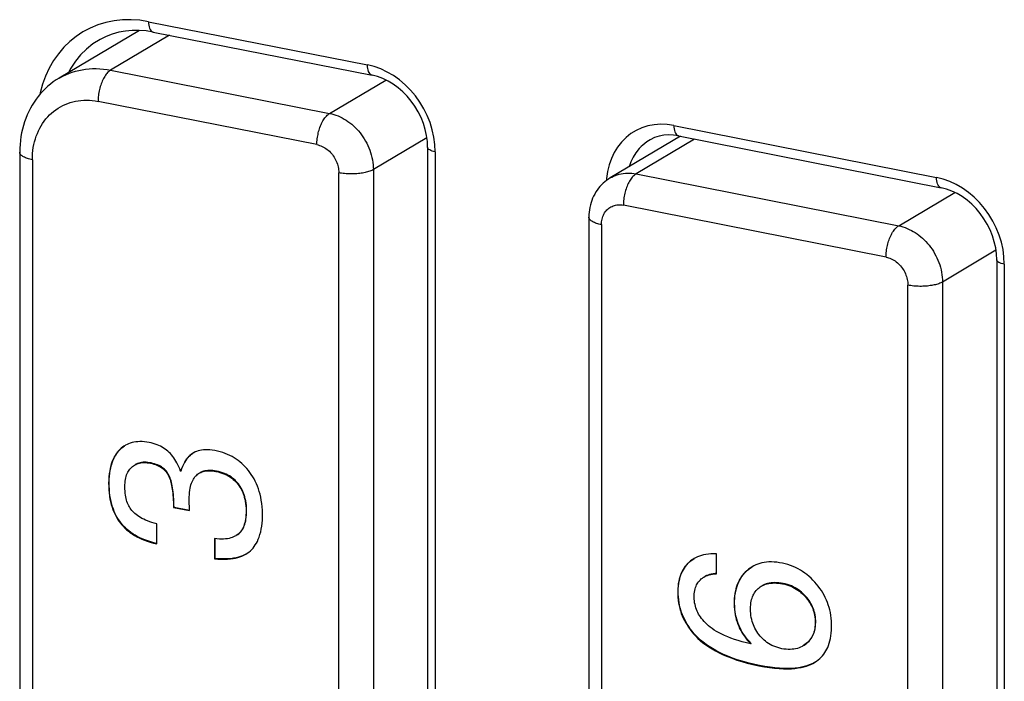
# Model space of a CAD drawing. Units: millimetres. Extents: x -583 to 3489, y -700 to 321.
# Drawn here: x 3386 to 3405, y -156 to -143 of the extents above; entities that cross this region are included whole.
import ezdxf

# ---------------------------------------------------------------- set-up
doc = ezdxf.new("R2010")
doc.units = ezdxf.units.MM
doc.layers.add('AXIS_Sectional-View', color=7, linetype='Continuous')

msp = doc.modelspace()

# ---------------------------------------------------------------- linework, layer by layer
at = {"layer": 'AXIS_Sectional-View', "color": 7, "linetype": 'Continuous'}
for p, q in [((3387.973, -143.159), (3386.38, -144.103)), ((3388.15, -142.986), (3392.481, -143.841)), ((3387.19, -143.336), (3387.046, -143.427)), ((3388.563, -143.255), (3387.4, -143.944)), ((3388.241, -143.191), (3392.572, -144.046)), ((3387.046, -143.427), (3386.921, -143.527)), ((3387.4, -143.944), (3391.731, -144.799)), ((3391.731, -144.799), (3392.844, -144.14)), ((3391.481, -145.417), (3387.15, -144.562)), ((3398.543, -145.038), (3403.739, -146.064)), ((3393.656, -145.283), (3392.597, -145.91)), ((3398.675, -145.251), (3397.283, -146.076)), ((3398.635, -145.243), (3403.831, -146.269)), ((3393.671, -145.47), (3393.671, -159.566)), ((3398.951, -145.31), (3397.793, -145.996)), ((3397.926, -145.425), (3397.897, -145.454)), ((3398.005, -145.363), (3397.926, -145.425)), ((3398.076, -145.319), (3398.005, -145.363)), ((3385.601, -145.567), (3385.601, -158.723)), ((3393.821, -145.559), (3393.821, -159.655)), ((3385.851, -145.715), (3385.851, -158.871)), ((3391.914, -160.068), (3391.914, -145.973)), ((3392.597, -145.91), (3392.597, -160.005)), ((3397.21, -146.085), (3397.208, -146.126)), ((3397.229, -145.948), (3397.21, -146.085)), ((3397.793, -145.996), (3402.989, -147.022)), ((3402.989, -147.022), (3404.102, -146.363)), ((3402.739, -147.64), (3397.543, -146.614)), ((3396.86, -146.851), (3396.86, -160.946)), ((3397.11, -146.999), (3397.11, -161.094)), ((3404.914, -147.506), (3403.855, -148.133)), ((3404.929, -147.694), (3404.929, -161.789)), ((3405.079, -147.782), (3405.079, -161.878)), ((3403.172, -162.291), (3403.172, -148.196)), ((3403.855, -148.133), (3403.855, -162.229)), ((3388.782, -151.874), (3388.792, -151.868)), ((3388.957, -152.653), (3388.953, -152.436)), ((3388.655, -152.586), (3388.645, -152.591)), ((3388.645, -152.591), (3388.957, -152.653)), ((3388.655, -152.586), (3388.957, -152.645)), ((3388.312, -153.311), (3388.312, -152.914)), ((3389.452, -153.206), (3389.452, -153.603)), ((3389.462, -153.207), (3389.462, -153.598)), ((3389.452, -153.603), (3389.462, -153.598)), ((3399.388, -153.901), (3399.388, -153.504)), ((3401.338, -154.872), (3401.348, -154.866)), ((3400.062, -155.284), (3400.072, -155.278)), ((3400.224, -155.722), (3400.234, -155.716))]:
    msp.add_line(p, q, dxfattribs=at)
for points in [[(3388.15, -142.986), (3387.975, -142.959), (3387.804, -142.947), (3387.633, -142.95), (3387.467, -142.968), (3387.304, -143.002), (3387.147, -143.049), (3386.996, -143.111), (3386.852, -143.187), (3386.717, -143.276), (3386.59, -143.379), (3386.472, -143.493), (3386.365, -143.619), (3386.269, -143.756), (3386.185, -143.903), (3386.112, -144.06), (3386.052, -144.224), (3386.005, -144.396), (3385.999, -144.425)], [(3388.241, -143.191), (3388.103, -143.169), (3387.965, -143.159), (3387.828, -143.159), (3387.693, -143.172), (3387.561, -143.195), (3387.433, -143.231), (3387.309, -143.278), (3387.19, -143.336)], [(3388.15, -142.986), (3388.151, -143.021), (3388.155, -143.055), (3388.161, -143.086), (3388.169, -143.114), (3388.18, -143.138), (3388.193, -143.158), (3388.207, -143.174), (3388.223, -143.185), (3388.241, -143.191)], [(3386.921, -143.527), (3386.806, -143.64), (3386.703, -143.766), (3386.612, -143.903), (3386.563, -143.994)], [(3386.38, -144.103), (3386.393, -144.095), (3386.452, -144.063), (3386.513, -144.034), (3386.575, -144.008), (3386.639, -143.985), (3386.704, -143.965), (3386.77, -143.948), (3386.837, -143.935), (3386.905, -143.925), (3386.974, -143.918), (3387.044, -143.914), (3387.115, -143.913), (3387.185, -143.916), (3387.257, -143.922), (3387.328, -143.932), (3387.4, -143.944)], [(3387.4, -143.944), (3387.385, -143.954), (3387.369, -143.965), (3387.355, -143.979), (3387.34, -143.993), (3387.325, -144.009), (3387.311, -144.027), (3387.297, -144.046), (3387.283, -144.067), (3387.27, -144.089), (3387.258, -144.111), (3387.245, -144.135), (3387.234, -144.161), (3387.223, -144.186), (3387.212, -144.213), (3387.203, -144.241), (3387.194, -144.269), (3387.186, -144.298), (3387.178, -144.327), (3387.172, -144.356), (3387.166, -144.386), (3387.161, -144.416), (3387.157, -144.445), (3387.154, -144.475), (3387.151, -144.504), (3387.15, -144.533), (3387.15, -144.562)], [(3392.572, -144.046), (3392.554, -144.04), (3392.538, -144.029), (3392.524, -144.013), (3392.511, -143.993), (3392.5, -143.969), (3392.492, -143.941), (3392.486, -143.91), (3392.482, -143.877), (3392.481, -143.841)], [(3393.821, -145.559), (3393.814, -145.415), (3393.795, -145.27), (3393.763, -145.125), (3393.718, -144.982), (3393.662, -144.842), (3393.594, -144.707), (3393.516, -144.577), (3393.428, -144.454), (3393.331, -144.339), (3393.225, -144.233), (3393.113, -144.138), (3392.994, -144.053), (3392.87, -143.981), (3392.743, -143.921), (3392.613, -143.874), (3392.481, -143.841)], [(3386.38, -144.103), (3386.322, -144.139), (3386.266, -144.178), (3386.212, -144.219), (3386.159, -144.263), (3386.109, -144.309), (3386.06, -144.358), (3386.013, -144.409), (3385.968, -144.462), (3385.926, -144.518), (3385.886, -144.576), (3385.848, -144.636), (3385.812, -144.699), (3385.779, -144.763), (3385.749, -144.829), (3385.721, -144.897), (3385.696, -144.966), (3385.674, -145.037), (3385.655, -145.11), (3385.638, -145.183), (3385.625, -145.258), (3385.614, -145.334), (3385.607, -145.411), (3385.602, -145.489), (3385.601, -145.567)], [(3393.671, -145.47), (3393.665, -145.353), (3393.649, -145.234), (3393.623, -145.115), (3393.587, -144.996), (3393.54, -144.88), (3393.484, -144.767), (3393.419, -144.658), (3393.346, -144.555), (3393.265, -144.459), (3393.178, -144.371), (3393.085, -144.291), (3392.988, -144.221), (3392.887, -144.161), (3392.783, -144.111), (3392.678, -144.073), (3392.572, -144.046)], [(3385.851, -145.715), (3385.852, -145.654), (3385.856, -145.593), (3385.862, -145.533), (3385.87, -145.474), (3385.881, -145.416), (3385.895, -145.359), (3385.911, -145.303), (3385.929, -145.248), (3385.95, -145.195), (3385.972, -145.143), (3385.997, -145.093), (3386.025, -145.045), (3386.054, -144.998), (3386.086, -144.953), (3386.119, -144.91), (3386.155, -144.869), (3386.192, -144.83), (3386.231, -144.793), (3386.272, -144.759), (3386.315, -144.727), (3386.359, -144.697), (3386.405, -144.67), (3386.452, -144.645), (3386.5, -144.623), (3386.55, -144.603), (3386.601, -144.586), (3386.653, -144.571), (3386.705, -144.559), (3386.759, -144.55), (3386.813, -144.544), (3386.868, -144.54), (3386.924, -144.539), (3386.98, -144.541), (3387.036, -144.545), (3387.093, -144.552), (3387.15, -144.562)], [(3391.481, -145.417), (3391.481, -145.389), (3391.482, -145.36), (3391.485, -145.331), (3391.488, -145.301), (3391.492, -145.272), (3391.497, -145.243), (3391.502, -145.215), (3391.508, -145.186), (3391.515, -145.158), (3391.523, -145.13), (3391.532, -145.102), (3391.541, -145.075), (3391.551, -145.048), (3391.562, -145.022), (3391.573, -144.997), (3391.585, -144.973), (3391.598, -144.949), (3391.612, -144.927), (3391.625, -144.906), (3391.639, -144.886), (3391.654, -144.868), (3391.669, -144.851), (3391.684, -144.835), (3391.7, -144.821), (3391.715, -144.809), (3391.731, -144.799)], [(3391.731, -144.799), (3391.773, -144.809), (3391.815, -144.82), (3391.857, -144.834), (3391.899, -144.85), (3391.941, -144.869), (3391.982, -144.889), (3392.02, -144.911), (3392.058, -144.934), (3392.095, -144.959), (3392.132, -144.986), (3392.168, -145.014), (3392.203, -145.045), (3392.238, -145.077), (3392.271, -145.111), (3392.303, -145.147), (3392.334, -145.184), (3392.363, -145.222), (3392.391, -145.262), (3392.418, -145.303), (3392.443, -145.346), (3392.467, -145.39), (3392.489, -145.435), (3392.509, -145.48), (3392.527, -145.527), (3392.543, -145.572), (3392.556, -145.619), (3392.569, -145.668), (3392.579, -145.718), (3392.587, -145.767), (3392.592, -145.816), (3392.596, -145.863), (3392.597, -145.91)], [(3398.543, -145.038), (3398.411, -145.019), (3398.281, -145.014), (3398.153, -145.024), (3398.03, -145.048), (3397.911, -145.085), (3397.798, -145.136), (3397.693, -145.2), (3397.595, -145.277), (3397.507, -145.365), (3397.429, -145.464), (3397.361, -145.573), (3397.305, -145.691), (3397.261, -145.816), (3397.229, -145.948)], [(3398.543, -145.038), (3398.544, -145.074), (3398.548, -145.107), (3398.554, -145.138), (3398.562, -145.166), (3398.573, -145.19), (3398.586, -145.21), (3398.6, -145.226), (3398.616, -145.237), (3398.635, -145.243)], [(3398.635, -145.243), (3398.537, -145.229), (3398.44, -145.225), (3398.345, -145.232), (3398.252, -145.25), (3398.162, -145.279), (3398.076, -145.319)], [(3391.481, -145.417), (3391.507, -145.423), (3391.533, -145.431), (3391.559, -145.44), (3391.584, -145.451), (3391.609, -145.464), (3391.634, -145.478), (3391.658, -145.494), (3391.682, -145.511), (3391.705, -145.529), (3391.727, -145.549), (3391.748, -145.57), (3391.768, -145.592), (3391.787, -145.615), (3391.805, -145.64), (3391.822, -145.665), (3391.837, -145.691), (3391.851, -145.717), (3391.864, -145.745), (3391.875, -145.772), (3391.885, -145.801), (3391.894, -145.829), (3391.901, -145.858), (3391.907, -145.887), (3391.91, -145.915), (3391.913, -145.944), (3391.914, -145.973)], [(3393.821, -145.559), (3393.788, -145.552), (3393.759, -145.543), (3393.733, -145.533), (3393.712, -145.522), (3393.694, -145.51), (3393.681, -145.498), (3393.673, -145.485), (3393.671, -145.47)], [(3397.897, -145.454), (3397.855, -145.496), (3397.792, -145.576), (3397.738, -145.664), (3397.692, -145.759), (3397.659, -145.853)], [(3385.851, -145.715), (3385.825, -145.71), (3385.8, -145.704), (3385.777, -145.697), (3385.754, -145.69), (3385.733, -145.683), (3385.713, -145.675), (3385.695, -145.667), (3385.678, -145.658), (3385.663, -145.65), (3385.649, -145.64), (3385.637, -145.631), (3385.626, -145.621), (3385.618, -145.611), (3385.611, -145.601), (3385.606, -145.591), (3385.602, -145.581), (3385.601, -145.57), (3385.601, -145.567)], [(3392.597, -145.91), (3392.581, -145.919), (3392.564, -145.927), (3392.545, -145.935), (3392.525, -145.943), (3392.503, -145.95), (3392.481, -145.957), (3392.458, -145.963), (3392.435, -145.968), (3392.409, -145.973), (3392.383, -145.978), (3392.356, -145.982), (3392.329, -145.986), (3392.3, -145.989), (3392.271, -145.992), (3392.242, -145.993), (3392.212, -145.995), (3392.181, -145.995), (3392.15, -145.996), (3392.12, -145.995), (3392.089, -145.994), (3392.059, -145.992), (3392.028, -145.989), (3391.998, -145.986), (3391.969, -145.982), (3391.94, -145.978), (3391.914, -145.973)], [(3397.283, -146.076), (3397.246, -146.099), (3397.21, -146.124), (3397.175, -146.152), (3397.142, -146.181), (3397.11, -146.212), (3397.08, -146.245), (3397.051, -146.279), (3397.024, -146.316), (3396.999, -146.353), (3396.976, -146.393), (3396.954, -146.434), (3396.935, -146.476), (3396.918, -146.52), (3396.903, -146.564), (3396.89, -146.61), (3396.879, -146.657), (3396.871, -146.704), (3396.865, -146.753), (3396.861, -146.801), (3396.86, -146.851)], [(3397.283, -146.076), (3397.312, -146.06), (3397.348, -146.042), (3397.385, -146.027), (3397.423, -146.014), (3397.461, -146.003), (3397.501, -145.994), (3397.541, -145.987), (3397.582, -145.983), (3397.624, -145.981), (3397.666, -145.982), (3397.708, -145.984), (3397.75, -145.989), (3397.793, -145.996)], [(3397.793, -145.996), (3397.778, -146.006), (3397.763, -146.018), (3397.748, -146.031), (3397.733, -146.046), (3397.718, -146.062), (3397.704, -146.079), (3397.69, -146.099), (3397.677, -146.119), (3397.663, -146.141), (3397.651, -146.164), (3397.639, -146.188), (3397.627, -146.213), (3397.616, -146.239), (3397.606, -146.266), (3397.596, -146.293), (3397.587, -146.321), (3397.579, -146.35), (3397.571, -146.379), (3397.565, -146.409), (3397.559, -146.438), (3397.554, -146.468), (3397.55, -146.498), (3397.547, -146.527), (3397.545, -146.557), (3397.543, -146.586), (3397.543, -146.614)], [(3403.831, -146.269), (3403.812, -146.263), (3403.796, -146.252), (3403.782, -146.236), (3403.769, -146.216), (3403.759, -146.192), (3403.75, -146.164), (3403.744, -146.133), (3403.74, -146.1), (3403.739, -146.064)], [(3405.079, -147.782), (3405.072, -147.638), (3405.053, -147.493), (3405.021, -147.348), (3404.977, -147.205), (3404.92, -147.065), (3404.853, -146.93), (3404.775, -146.8), (3404.686, -146.677), (3404.589, -146.562), (3404.484, -146.456), (3404.371, -146.361), (3404.252, -146.276), (3404.128, -146.204), (3404.001, -146.144), (3403.871, -146.097), (3403.739, -146.064)], [(3404.929, -147.694), (3404.924, -147.576), (3404.908, -147.457), (3404.881, -147.338), (3404.845, -147.22), (3404.798, -147.103), (3404.742, -146.99), (3404.677, -146.881), (3404.604, -146.778), (3404.524, -146.682), (3404.436, -146.594), (3404.344, -146.514), (3404.246, -146.444), (3404.145, -146.384), (3404.042, -146.334), (3403.936, -146.296), (3403.831, -146.269)], [(3397.11, -146.999), (3397.111, -146.97), (3397.113, -146.943), (3397.117, -146.915), (3397.122, -146.889), (3397.129, -146.863), (3397.138, -146.838), (3397.148, -146.813), (3397.159, -146.79), (3397.172, -146.768), (3397.186, -146.747), (3397.202, -146.727), (3397.219, -146.709), (3397.237, -146.691), (3397.256, -146.676), (3397.276, -146.662), (3397.297, -146.649), (3397.319, -146.638), (3397.342, -146.628), (3397.365, -146.621), (3397.389, -146.615), (3397.414, -146.61), (3397.439, -146.608), (3397.465, -146.607), (3397.491, -146.607), (3397.517, -146.61), (3397.543, -146.614)], [(3397.11, -146.999), (3397.084, -146.993), (3397.059, -146.987), (3397.036, -146.981), (3397.013, -146.974), (3396.992, -146.967), (3396.972, -146.959), (3396.954, -146.951), (3396.937, -146.942), (3396.922, -146.933), (3396.908, -146.924), (3396.896, -146.914), (3396.886, -146.905), (3396.877, -146.895), (3396.87, -146.885), (3396.865, -146.875), (3396.861, -146.864), (3396.86, -146.854), (3396.86, -146.851)], [(3402.739, -147.64), (3402.739, -147.612), (3402.741, -147.583), (3402.743, -147.554), (3402.746, -147.524), (3402.75, -147.495), (3402.755, -147.466), (3402.76, -147.438), (3402.767, -147.409), (3402.774, -147.381), (3402.782, -147.353), (3402.79, -147.325), (3402.799, -147.298), (3402.81, -147.271), (3402.82, -147.246), (3402.832, -147.22), (3402.844, -147.196), (3402.856, -147.172), (3402.87, -147.15), (3402.884, -147.129), (3402.898, -147.109), (3402.912, -147.091), (3402.927, -147.074), (3402.943, -147.058), (3402.958, -147.044), (3402.974, -147.032), (3402.989, -147.022)], [(3402.989, -147.022), (3403.031, -147.032), (3403.073, -147.044), (3403.115, -147.057), (3403.157, -147.074), (3403.199, -147.092), (3403.24, -147.113), (3403.279, -147.134), (3403.316, -147.157), (3403.353, -147.182), (3403.39, -147.209), (3403.426, -147.238), (3403.462, -147.268), (3403.496, -147.301), (3403.529, -147.334), (3403.561, -147.37), (3403.592, -147.407), (3403.621, -147.445), (3403.65, -147.485), (3403.676, -147.526), (3403.701, -147.569), (3403.725, -147.613), (3403.747, -147.658), (3403.767, -147.704), (3403.785, -147.75), (3403.801, -147.796), (3403.815, -147.842), (3403.827, -147.892), (3403.837, -147.941), (3403.845, -147.991), (3403.851, -148.039), (3403.854, -148.087), (3403.855, -148.133)], [(3402.739, -147.64), (3402.765, -147.646), (3402.791, -147.654), (3402.817, -147.664), (3402.843, -147.675), (3402.868, -147.687), (3402.893, -147.701), (3402.917, -147.717), (3402.94, -147.734), (3402.963, -147.752), (3402.985, -147.772), (3403.006, -147.793), (3403.026, -147.815), (3403.045, -147.839), (3403.063, -147.863), (3403.08, -147.888), (3403.095, -147.914), (3403.11, -147.94), (3403.122, -147.968), (3403.134, -147.995), (3403.144, -148.024), (3403.152, -148.052), (3403.159, -148.081), (3403.165, -148.11), (3403.169, -148.138), (3403.171, -148.167), (3403.172, -148.196)], [(3405.079, -147.782), (3405.047, -147.775), (3405.017, -147.766), (3404.992, -147.756), (3404.97, -147.745), (3404.953, -147.734), (3404.94, -147.721), (3404.932, -147.708), (3404.929, -147.694)], [(3403.855, -148.133), (3403.839, -148.142), (3403.822, -148.15), (3403.803, -148.158), (3403.783, -148.166), (3403.762, -148.173), (3403.74, -148.18), (3403.717, -148.186), (3403.693, -148.191), (3403.668, -148.197), (3403.642, -148.201), (3403.615, -148.205), (3403.587, -148.209), (3403.559, -148.212), (3403.53, -148.215), (3403.5, -148.217), (3403.47, -148.218), (3403.439, -148.219), (3403.408, -148.219), (3403.378, -148.218), (3403.347, -148.217), (3403.317, -148.215), (3403.287, -148.212), (3403.256, -148.209), (3403.227, -148.205), (3403.199, -148.201), (3403.172, -148.196)], [(3388.782, -151.874), (3388.766, -151.829), (3388.749, -151.787), (3388.731, -151.747), (3388.712, -151.71), (3388.692, -151.674), (3388.672, -151.641), (3388.651, -151.61), (3388.629, -151.58), (3388.606, -151.553), (3388.582, -151.526), (3388.558, -151.502), (3388.532, -151.478), (3388.505, -151.456), (3388.477, -151.435), (3388.448, -151.415), (3388.418, -151.397), (3388.386, -151.38), (3388.352, -151.364), (3388.317, -151.349), (3388.28, -151.336), (3388.241, -151.324), (3388.201, -151.313), (3388.159, -151.304), (3388.115, -151.297), (3388.07, -151.291), (3388.024, -151.288), (3387.98, -151.288), (3387.937, -151.29), (3387.897, -151.294), (3387.859, -151.3), (3387.823, -151.308), (3387.788, -151.318), (3387.755, -151.33), (3387.724, -151.344), (3387.693, -151.36), (3387.684, -151.365)], [(3387.684, -151.365), (3387.664, -151.378), (3387.635, -151.398), (3387.608, -151.42), (3387.582, -151.444), (3387.557, -151.47), (3387.533, -151.498), (3387.51, -151.528), (3387.489, -151.561), (3387.469, -151.596), (3387.45, -151.633), (3387.433, -151.674), (3387.417, -151.717), (3387.403, -151.763), (3387.391, -151.813), (3387.381, -151.866), (3387.372, -151.922), (3387.366, -151.982), (3387.362, -152.045), (3387.36, -152.109), (3387.361, -152.175), (3387.364, -152.24), (3387.369, -152.304), (3387.377, -152.365), (3387.387, -152.424), (3387.398, -152.48), (3387.411, -152.534), (3387.427, -152.584), (3387.443, -152.632), (3387.461, -152.677), (3387.48, -152.719), (3387.5, -152.759), (3387.522, -152.797), (3387.544, -152.833), (3387.568, -152.868), (3387.594, -152.903), (3387.622, -152.936), (3387.651, -152.969), (3387.683, -153), (3387.716, -153.031), (3387.751, -153.061), (3387.789, -153.089), (3387.829, -153.117), (3387.871, -153.143), (3387.916, -153.169), (3387.964, -153.193), (3388.014, -153.216), (3388.068, -153.238), (3388.124, -153.258), (3388.184, -153.276), (3388.246, -153.294), (3388.312, -153.311)], [(3388.312, -153.302), (3388.257, -153.288), (3388.194, -153.271), (3388.135, -153.252), (3388.078, -153.232), (3388.025, -153.211), (3387.975, -153.188), (3387.927, -153.163), (3387.882, -153.138), (3387.84, -153.111), (3387.8, -153.084), (3387.762, -153.055), (3387.727, -153.026), (3387.693, -152.995), (3387.662, -152.964), (3387.633, -152.931), (3387.605, -152.898), (3387.579, -152.863), (3387.555, -152.828), (3387.532, -152.792), (3387.511, -152.754), (3387.491, -152.715), (3387.472, -152.672), (3387.454, -152.627), (3387.437, -152.578), (3387.421, -152.527), (3387.408, -152.473), (3387.396, -152.416), (3387.386, -152.356), (3387.379, -152.294), (3387.374, -152.23), (3387.371, -152.165), (3387.37, -152.099), (3387.372, -152.035), (3387.376, -151.972), (3387.383, -151.913), (3387.391, -151.856), (3387.401, -151.804), (3387.414, -151.755), (3387.428, -151.709), (3387.444, -151.666), (3387.461, -151.626), (3387.479, -151.588), (3387.5, -151.554), (3387.521, -151.521), (3387.544, -151.491), (3387.568, -151.463), (3387.593, -151.437), (3387.619, -151.413), (3387.647, -151.391), (3387.675, -151.371)], [(3389.033, -151.512), (3389.017, -151.523), (3388.992, -151.541), (3388.967, -151.561), (3388.944, -151.584), (3388.922, -151.609), (3388.9, -151.636), (3388.879, -151.667), (3388.858, -151.701), (3388.838, -151.739), (3388.819, -151.78), (3388.801, -151.825), (3388.782, -151.874)], [(3388.792, -151.868), (3388.811, -151.819), (3388.829, -151.774), (3388.849, -151.733), (3388.868, -151.695), (3388.889, -151.661), (3388.91, -151.63), (3388.932, -151.602), (3388.955, -151.577), (3388.978, -151.555), (3389.002, -151.534), (3389.028, -151.516)], [(3390.071, -153.514), (3390.103, -153.494), (3390.135, -153.471), (3390.164, -153.446), (3390.191, -153.42), (3390.217, -153.392), (3390.24, -153.362), (3390.262, -153.33), (3390.283, -153.296), (3390.303, -153.26), (3390.321, -153.22), (3390.339, -153.175), (3390.354, -153.127), (3390.368, -153.075), (3390.38, -153.021), (3390.389, -152.963), (3390.396, -152.902), (3390.401, -152.839), (3390.404, -152.775), (3390.404, -152.709), (3390.402, -152.643), (3390.397, -152.577), (3390.39, -152.512), (3390.38, -152.449), (3390.369, -152.388), (3390.355, -152.33), (3390.34, -152.274), (3390.322, -152.221), (3390.303, -152.17), (3390.282, -152.121), (3390.26, -152.073), (3390.236, -152.027), (3390.21, -151.983), (3390.183, -151.94), (3390.154, -151.899), (3390.124, -151.859), (3390.093, -151.821), (3390.06, -151.785), (3390.027, -151.751), (3389.992, -151.719), (3389.957, -151.688), (3389.92, -151.66), (3389.882, -151.633), (3389.843, -151.608), (3389.802, -151.584), (3389.759, -151.562), (3389.714, -151.542), (3389.667, -151.523), (3389.618, -151.506), (3389.566, -151.49), (3389.513, -151.477), (3389.461, -151.467), (3389.41, -151.459), (3389.363, -151.454), (3389.318, -151.451), (3389.275, -151.451), (3389.235, -151.453), (3389.198, -151.457), (3389.163, -151.463), (3389.13, -151.471), (3389.1, -151.481), (3389.071, -151.493), (3389.043, -151.507), (3389.033, -151.512)], [(3387.872, -151.752), (3387.874, -151.751), (3387.896, -151.739), (3387.919, -151.729), (3387.944, -151.72), (3387.97, -151.713), (3387.998, -151.708), (3388.027, -151.704), (3388.058, -151.703), (3388.09, -151.704), (3388.122, -151.706), (3388.155, -151.71), (3388.188, -151.716), (3388.221, -151.723), (3388.253, -151.732), (3388.285, -151.742), (3388.315, -151.754), (3388.343, -151.766), (3388.369, -151.78), (3388.393, -151.794), (3388.415, -151.808), (3388.434, -151.823), (3388.452, -151.838), (3388.468, -151.854), (3388.483, -151.87), (3388.497, -151.887), (3388.511, -151.906), (3388.523, -151.925), (3388.535, -151.945), (3388.546, -151.967), (3388.557, -151.99), (3388.566, -152.014), (3388.575, -152.04), (3388.584, -152.067), (3388.591, -152.096), (3388.599, -152.126), (3388.605, -152.159), (3388.612, -152.193), (3388.617, -152.229), (3388.623, -152.267), (3388.628, -152.307), (3388.632, -152.349), (3388.636, -152.393), (3388.639, -152.44), (3388.641, -152.488), (3388.644, -152.539), (3388.645, -152.591)], [(3388.655, -152.586), (3388.653, -152.53), (3388.651, -152.476), (3388.648, -152.425), (3388.645, -152.376), (3388.641, -152.329), (3388.636, -152.285), (3388.63, -152.242), (3388.624, -152.202), (3388.618, -152.165), (3388.611, -152.129), (3388.603, -152.095), (3388.594, -152.063), (3388.585, -152.033), (3388.575, -152.005), (3388.564, -151.979), (3388.553, -151.954), (3388.54, -151.93), (3388.527, -151.908), (3388.513, -151.888), (3388.497, -151.869), (3388.482, -151.851), (3388.465, -151.835), (3388.447, -151.819), (3388.427, -151.804), (3388.406, -151.79), (3388.383, -151.776), (3388.357, -151.763), (3388.33, -151.75), (3388.3, -151.738), (3388.269, -151.728), (3388.236, -151.719), (3388.203, -151.711), (3388.17, -151.705), (3388.137, -151.701), (3388.104, -151.698), (3388.072, -151.697), (3388.041, -151.698), (3388.012, -151.701), (3387.983, -151.706), (3387.956, -151.713), (3387.931, -151.722), (3387.908, -151.732), (3387.885, -151.744), (3387.882, -151.746)], [(3387.68, -152.18), (3387.682, -152.142), (3387.684, -152.105), (3387.688, -152.07), (3387.693, -152.037), (3387.699, -152.005), (3387.707, -151.975), (3387.716, -151.947), (3387.727, -151.92), (3387.739, -151.895), (3387.752, -151.872), (3387.766, -151.85), (3387.782, -151.83), (3387.798, -151.811), (3387.816, -151.794), (3387.834, -151.778), (3387.853, -151.764), (3387.872, -151.752)], [(3388.953, -152.436), (3388.954, -152.385), (3388.957, -152.337), (3388.961, -152.292), (3388.966, -152.251), (3388.972, -152.212), (3388.98, -152.176), (3388.989, -152.142), (3388.999, -152.111), (3389.011, -152.082), (3389.023, -152.056), (3389.037, -152.031), (3389.052, -152.008), (3389.067, -151.987), (3389.084, -151.968), (3389.102, -151.95), (3389.121, -151.934), (3389.141, -151.92), (3389.152, -151.913)], [(3389.152, -151.913), (3389.161, -151.908), (3389.183, -151.897), (3389.206, -151.887), (3389.23, -151.88), (3389.255, -151.873), (3389.282, -151.869), (3389.31, -151.865), (3389.341, -151.864), (3389.373, -151.864), (3389.408, -151.866), (3389.445, -151.871), (3389.484, -151.877), (3389.524, -151.886), (3389.563, -151.896), (3389.602, -151.909), (3389.639, -151.923), (3389.675, -151.938), (3389.708, -151.955), (3389.74, -151.973), (3389.77, -151.992), (3389.798, -152.013), (3389.825, -152.035), (3389.85, -152.057), (3389.874, -152.081), (3389.896, -152.106), (3389.917, -152.131), (3389.937, -152.158), (3389.955, -152.186), (3389.973, -152.215), (3389.989, -152.245), (3390.005, -152.277), (3390.019, -152.311), (3390.032, -152.346), (3390.044, -152.384), (3390.054, -152.424), (3390.063, -152.466), (3390.07, -152.51), (3390.075, -152.556), (3390.078, -152.602), (3390.08, -152.65), (3390.079, -152.697), (3390.077, -152.743), (3390.073, -152.786), (3390.067, -152.826), (3390.06, -152.863), (3390.052, -152.897), (3390.043, -152.928), (3390.033, -152.957), (3390.021, -152.985), (3390.009, -153.01), (3389.995, -153.034), (3389.979, -153.057), (3389.963, -153.078), (3389.944, -153.098), (3389.925, -153.116), (3389.904, -153.132), (3389.881, -153.147), (3389.876, -153.151)], [(3389.886, -153.145), (3389.892, -153.141), (3389.915, -153.126), (3389.936, -153.109), (3389.955, -153.091), (3389.973, -153.072), (3389.99, -153.05), (3390.005, -153.028), (3390.019, -153.004), (3390.032, -152.979), (3390.043, -152.951), (3390.053, -152.922), (3390.063, -152.891), (3390.071, -152.857), (3390.077, -152.82), (3390.083, -152.78), (3390.087, -152.736), (3390.089, -152.691), (3390.09, -152.644), (3390.088, -152.596), (3390.085, -152.55), (3390.08, -152.504), (3390.073, -152.46), (3390.064, -152.418), (3390.054, -152.379), (3390.042, -152.341), (3390.029, -152.305), (3390.015, -152.272), (3390, -152.24), (3389.983, -152.209), (3389.966, -152.18), (3389.947, -152.153), (3389.927, -152.126), (3389.906, -152.1), (3389.884, -152.076), (3389.86, -152.052), (3389.835, -152.029), (3389.809, -152.008), (3389.781, -151.987), (3389.751, -151.968), (3389.719, -151.95), (3389.686, -151.933), (3389.651, -151.917), (3389.614, -151.903), (3389.575, -151.891), (3389.535, -151.88), (3389.495, -151.872), (3389.456, -151.865), (3389.419, -151.861), (3389.384, -151.858), (3389.351, -151.858), (3389.321, -151.86), (3389.292, -151.863), (3389.265, -151.867), (3389.24, -151.874), (3389.216, -151.882), (3389.193, -151.891), (3389.171, -151.902), (3389.162, -151.907)], [(3388.312, -152.914), (3388.263, -152.901), (3388.216, -152.887), (3388.172, -152.873), (3388.13, -152.857), (3388.091, -152.841), (3388.055, -152.824), (3388.02, -152.807), (3387.988, -152.789), (3387.959, -152.77), (3387.931, -152.751), (3387.905, -152.732), (3387.881, -152.712), (3387.859, -152.691), (3387.838, -152.67), (3387.819, -152.649), (3387.802, -152.626), (3387.786, -152.604), (3387.771, -152.58), (3387.757, -152.556), (3387.745, -152.53), (3387.733, -152.503), (3387.723, -152.475), (3387.713, -152.446), (3387.705, -152.415), (3387.698, -152.381), (3387.692, -152.346), (3387.687, -152.308), (3387.684, -152.268), (3387.681, -152.225), (3387.68, -152.18)], [(3389.876, -153.151), (3389.857, -153.161), (3389.831, -153.173), (3389.804, -153.184), (3389.775, -153.194), (3389.743, -153.201), (3389.71, -153.208), (3389.674, -153.212), (3389.635, -153.215), (3389.594, -153.216), (3389.55, -153.214), (3389.502, -153.211), (3389.452, -153.206)], [(3389.452, -153.603), (3389.523, -153.61), (3389.591, -153.614), (3389.654, -153.615), (3389.713, -153.613), (3389.769, -153.609), (3389.821, -153.602), (3389.87, -153.593), (3389.915, -153.581), (3389.958, -153.567), (3389.998, -153.552), (3390.035, -153.534), (3390.071, -153.514)], [(3390.071, -153.514), (3390.046, -153.528), (3390.009, -153.545), (3389.969, -153.561), (3389.926, -153.575), (3389.881, -153.586), (3389.832, -153.596), (3389.78, -153.603), (3389.724, -153.607), (3389.665, -153.609), (3389.601, -153.608), (3389.534, -153.604), (3389.462, -153.598)], [(3398.941, -153.601), (3398.906, -153.624), (3398.874, -153.647), (3398.844, -153.672), (3398.816, -153.699), (3398.79, -153.727), (3398.765, -153.757), (3398.743, -153.788), (3398.723, -153.821), (3398.704, -153.855), (3398.687, -153.891), (3398.672, -153.929), (3398.659, -153.968), (3398.648, -154.009), (3398.638, -154.053), (3398.63, -154.1), (3398.624, -154.149), (3398.62, -154.2), (3398.619, -154.254), (3398.62, -154.31), (3398.623, -154.366), (3398.628, -154.423), (3398.636, -154.48), (3398.646, -154.534), (3398.658, -154.587), (3398.673, -154.637), (3398.689, -154.686), (3398.708, -154.733), (3398.729, -154.78), (3398.752, -154.825), (3398.777, -154.87), (3398.803, -154.914), (3398.832, -154.959), (3398.863, -155.003), (3398.897, -155.047), (3398.933, -155.091), (3398.974, -155.135), (3399.017, -155.179), (3399.065, -155.222), (3399.117, -155.264), (3399.173, -155.306), (3399.233, -155.347), (3399.297, -155.386), (3399.366, -155.425), (3399.44, -155.464), (3399.519, -155.501), (3399.602, -155.538), (3399.692, -155.573), (3399.786, -155.607), (3399.887, -155.638), (3399.993, -155.668), (3400.106, -155.696), (3400.224, -155.722)], [(3400.234, -155.716), (3400.115, -155.69), (3400.002, -155.662), (3399.895, -155.632), (3399.794, -155.6), (3399.699, -155.567), (3399.61, -155.531), (3399.526, -155.494), (3399.447, -155.457), (3399.373, -155.418), (3399.304, -155.379), (3399.24, -155.339), (3399.179, -155.298), (3399.123, -155.256), (3399.071, -155.212), (3399.023, -155.169), (3398.979, -155.124), (3398.938, -155.079), (3398.901, -155.034), (3398.867, -154.989), (3398.836, -154.944), (3398.807, -154.898), (3398.781, -154.853), (3398.756, -154.808), (3398.734, -154.762), (3398.713, -154.716), (3398.695, -154.669), (3398.68, -154.622), (3398.666, -154.572), (3398.655, -154.521), (3398.645, -154.468), (3398.638, -154.414), (3398.633, -154.358), (3398.63, -154.303), (3398.629, -154.249), (3398.63, -154.195), (3398.634, -154.144), (3398.64, -154.095), (3398.648, -154.048), (3398.657, -154.004), (3398.669, -153.962), (3398.682, -153.923), (3398.697, -153.885), (3398.714, -153.85), (3398.732, -153.816), (3398.753, -153.783), (3398.775, -153.752), (3398.799, -153.722), (3398.826, -153.693), (3398.854, -153.667), (3398.884, -153.642), (3398.915, -153.619), (3398.941, -153.602)], [(3399.388, -153.504), (3399.33, -153.504), (3399.276, -153.506), (3399.224, -153.511), (3399.176, -153.517), (3399.131, -153.526), (3399.088, -153.537), (3399.048, -153.551), (3399.009, -153.566), (3398.973, -153.584), (3398.941, -153.601)], [(3401.323, -155.655), (3401.33, -155.651), (3401.365, -155.628), (3401.397, -155.604), (3401.428, -155.578), (3401.456, -155.551), (3401.482, -155.522), (3401.506, -155.492), (3401.529, -155.461), (3401.549, -155.428), (3401.568, -155.393), (3401.586, -155.356), (3401.602, -155.317), (3401.616, -155.275), (3401.629, -155.229), (3401.64, -155.181), (3401.649, -155.129), (3401.656, -155.074), (3401.66, -155.016), (3401.663, -154.955), (3401.662, -154.895), (3401.66, -154.836), (3401.654, -154.779), (3401.647, -154.723), (3401.638, -154.669), (3401.626, -154.617), (3401.613, -154.566), (3401.597, -154.516), (3401.58, -154.467), (3401.56, -154.42), (3401.538, -154.372), (3401.515, -154.326), (3401.489, -154.28), (3401.461, -154.235), (3401.431, -154.19), (3401.399, -154.147), (3401.366, -154.105), (3401.331, -154.064), (3401.294, -154.025), (3401.255, -153.988), (3401.216, -153.952), (3401.174, -153.918), (3401.132, -153.887), (3401.089, -153.857), (3401.045, -153.83), (3400.999, -153.804), (3400.951, -153.78), (3400.902, -153.759), (3400.85, -153.739), (3400.798, -153.721), (3400.743, -153.706), (3400.688, -153.693), (3400.632, -153.682), (3400.577, -153.674), (3400.523, -153.669), (3400.47, -153.667), (3400.42, -153.668), (3400.373, -153.672), (3400.328, -153.678), (3400.285, -153.686), (3400.243, -153.697), (3400.202, -153.71), (3400.162, -153.726), (3400.124, -153.745), (3400.09, -153.763)], [(3400.09, -153.763), (3400.051, -153.788), (3400.017, -153.813), (3399.985, -153.84), (3399.954, -153.869), (3399.926, -153.899), (3399.899, -153.931), (3399.875, -153.965), (3399.852, -153.999), (3399.831, -154.036), (3399.813, -154.074), (3399.796, -154.113), (3399.781, -154.154), (3399.769, -154.197), (3399.758, -154.243), (3399.749, -154.29), (3399.741, -154.341), (3399.736, -154.393), (3399.734, -154.447), (3399.733, -154.502), (3399.735, -154.557), (3399.74, -154.61), (3399.746, -154.663), (3399.755, -154.713), (3399.765, -154.762), (3399.777, -154.809), (3399.791, -154.853), (3399.806, -154.897), (3399.824, -154.939), (3399.843, -154.981), (3399.864, -155.021), (3399.886, -155.061), (3399.911, -155.1), (3399.937, -155.138), (3399.965, -155.175), (3399.995, -155.212), (3400.028, -155.248), (3400.062, -155.284)], [(3400.072, -155.278), (3400.037, -155.242), (3400.005, -155.206), (3399.975, -155.169), (3399.946, -155.131), (3399.92, -155.092), (3399.895, -155.053), (3399.872, -155.013), (3399.851, -154.972), (3399.832, -154.93), (3399.815, -154.887), (3399.799, -154.843), (3399.786, -154.798), (3399.774, -154.751), (3399.763, -154.702), (3399.755, -154.651), (3399.749, -154.598), (3399.745, -154.545), (3399.743, -154.492), (3399.744, -154.439), (3399.746, -154.387), (3399.751, -154.336), (3399.758, -154.286), (3399.767, -154.239), (3399.778, -154.192), (3399.791, -154.148), (3399.807, -154.105), (3399.824, -154.065), (3399.843, -154.026), (3399.864, -153.99), (3399.887, -153.955), (3399.912, -153.922), (3399.938, -153.89), (3399.966, -153.861), (3399.996, -153.833), (3400.028, -153.807), (3400.061, -153.782), (3400.09, -153.764)], [(3400.062, -155.284), (3399.976, -155.264), (3399.894, -155.244), (3399.816, -155.222), (3399.742, -155.199), (3399.672, -155.175), (3399.607, -155.15), (3399.545, -155.123), (3399.488, -155.096), (3399.435, -155.069), (3399.386, -155.041), (3399.342, -155.013), (3399.3, -154.985), (3399.262, -154.956), (3399.227, -154.928), (3399.195, -154.9), (3399.165, -154.871), (3399.138, -154.842), (3399.112, -154.813), (3399.089, -154.784), (3399.068, -154.755), (3399.049, -154.726), (3399.032, -154.697), (3399.016, -154.668), (3399.002, -154.638), (3398.989, -154.607), (3398.978, -154.576), (3398.968, -154.542), (3398.96, -154.508), (3398.953, -154.473), (3398.948, -154.437), (3398.945, -154.401), (3398.943, -154.365), (3398.944, -154.329), (3398.945, -154.295), (3398.949, -154.262), (3398.954, -154.23), (3398.961, -154.201), (3398.97, -154.173), (3398.98, -154.147), (3398.991, -154.123), (3399.003, -154.1), (3399.017, -154.078), (3399.032, -154.057), (3399.048, -154.038), (3399.066, -154.019), (3399.085, -154.002), (3399.106, -153.986), (3399.129, -153.971), (3399.135, -153.967)], [(3399.135, -153.967), (3399.154, -153.957), (3399.181, -153.944), (3399.209, -153.933), (3399.24, -153.923), (3399.274, -153.915), (3399.309, -153.908), (3399.348, -153.904), (3399.388, -153.901)], [(3399.388, -153.896), (3399.358, -153.898), (3399.319, -153.903), (3399.283, -153.909), (3399.25, -153.917), (3399.219, -153.927), (3399.19, -153.938), (3399.164, -153.951), (3399.145, -153.961)], [(3400.058, -154.597), (3400.059, -154.554), (3400.062, -154.514), (3400.066, -154.478), (3400.072, -154.443), (3400.079, -154.411), (3400.088, -154.381), (3400.098, -154.354), (3400.11, -154.327), (3400.122, -154.302), (3400.136, -154.279), (3400.152, -154.256), (3400.169, -154.234), (3400.187, -154.214), (3400.207, -154.195), (3400.228, -154.177), (3400.25, -154.161), (3400.272, -154.147)], [(3400.272, -154.147), (3400.299, -154.133), (3400.326, -154.12), (3400.355, -154.109), (3400.386, -154.1), (3400.419, -154.093), (3400.454, -154.088), (3400.491, -154.084), (3400.529, -154.083), (3400.569, -154.084), (3400.61, -154.087), (3400.652, -154.092), (3400.694, -154.099), (3400.736, -154.109), (3400.777, -154.12), (3400.817, -154.133), (3400.856, -154.148), (3400.893, -154.165), (3400.929, -154.183), (3400.963, -154.203), (3400.995, -154.224), (3401.026, -154.246), (3401.056, -154.27), (3401.085, -154.295), (3401.112, -154.322), (3401.138, -154.349), (3401.162, -154.378), (3401.185, -154.407), (3401.206, -154.436), (3401.226, -154.466), (3401.244, -154.497), (3401.26, -154.527), (3401.275, -154.558), (3401.288, -154.589), (3401.299, -154.621), (3401.31, -154.654), (3401.318, -154.687), (3401.326, -154.721), (3401.331, -154.757), (3401.335, -154.794), (3401.338, -154.832), (3401.338, -154.872)], [(3401.348, -154.866), (3401.348, -154.827), (3401.345, -154.788), (3401.341, -154.751), (3401.336, -154.716), (3401.328, -154.681), (3401.32, -154.648), (3401.31, -154.616), (3401.298, -154.584), (3401.285, -154.553), (3401.271, -154.522), (3401.254, -154.491), (3401.236, -154.461), (3401.217, -154.431), (3401.196, -154.402), (3401.173, -154.372), (3401.148, -154.344), (3401.122, -154.317), (3401.095, -154.29), (3401.067, -154.265), (3401.037, -154.241), (3401.005, -154.218), (3400.973, -154.197), (3400.939, -154.177), (3400.903, -154.159), (3400.866, -154.142), (3400.827, -154.127), (3400.787, -154.114), (3400.746, -154.103), (3400.704, -154.094), (3400.662, -154.086), (3400.62, -154.081), (3400.579, -154.078), (3400.539, -154.077), (3400.501, -154.078), (3400.464, -154.082), (3400.429, -154.087), (3400.396, -154.094), (3400.365, -154.103), (3400.336, -154.114), (3400.309, -154.126), (3400.284, -154.14), (3400.282, -154.141)], [(3401.096, -155.327), (3401.079, -155.337), (3401.049, -155.352), (3401.018, -155.365), (3400.985, -155.376), (3400.951, -155.384), (3400.916, -155.391), (3400.879, -155.395), (3400.841, -155.397), (3400.802, -155.397), (3400.761, -155.395), (3400.72, -155.39), (3400.679, -155.383), (3400.637, -155.374), (3400.597, -155.362), (3400.558, -155.349), (3400.52, -155.334), (3400.483, -155.317), (3400.449, -155.299), (3400.416, -155.279), (3400.384, -155.258), (3400.355, -155.235), (3400.326, -155.211), (3400.3, -155.186), (3400.274, -155.16), (3400.249, -155.133), (3400.226, -155.104), (3400.204, -155.073), (3400.183, -155.042), (3400.163, -155.01), (3400.146, -154.978), (3400.13, -154.945), (3400.116, -154.912), (3400.103, -154.878), (3400.092, -154.843), (3400.082, -154.806), (3400.074, -154.769), (3400.067, -154.729), (3400.063, -154.687), (3400.059, -154.643), (3400.058, -154.597)], [(3401.338, -154.872), (3401.337, -154.913), (3401.333, -154.951), (3401.328, -154.987), (3401.321, -155.021), (3401.312, -155.053), (3401.302, -155.083), (3401.291, -155.111), (3401.277, -155.138), (3401.263, -155.164), (3401.246, -155.19), (3401.228, -155.214), (3401.207, -155.238), (3401.185, -155.26), (3401.161, -155.282), (3401.135, -155.302), (3401.108, -155.32), (3401.096, -155.327)], [(3401.106, -155.321), (3401.117, -155.314), (3401.144, -155.296), (3401.17, -155.276), (3401.194, -155.255), (3401.217, -155.232), (3401.237, -155.209), (3401.256, -155.184), (3401.272, -155.159), (3401.287, -155.133), (3401.3, -155.106), (3401.312, -155.077), (3401.322, -155.047), (3401.331, -155.015), (3401.338, -154.982), (3401.343, -154.946), (3401.347, -154.907), (3401.348, -154.866)], [(3400.224, -155.722), (3400.332, -155.74), (3400.435, -155.756), (3400.533, -155.768), (3400.625, -155.776), (3400.711, -155.78), (3400.792, -155.781), (3400.867, -155.778), (3400.936, -155.772), (3400.999, -155.764), (3401.058, -155.753), (3401.112, -155.741), (3401.163, -155.726), (3401.209, -155.71), (3401.252, -155.692), (3401.293, -155.672), (3401.323, -155.655)], [(3401.322, -155.655), (3401.302, -155.667), (3401.261, -155.686), (3401.218, -155.704), (3401.171, -155.721), (3401.121, -155.735), (3401.066, -155.748), (3401.008, -155.758), (3400.944, -155.767), (3400.875, -155.772), (3400.801, -155.775), (3400.72, -155.774), (3400.634, -155.77), (3400.542, -155.762), (3400.445, -155.75), (3400.342, -155.735), (3400.234, -155.716)]]:
    msp.add_lwpolyline(points, dxfattribs=at)

doc.saveas('drawing.dxf')
